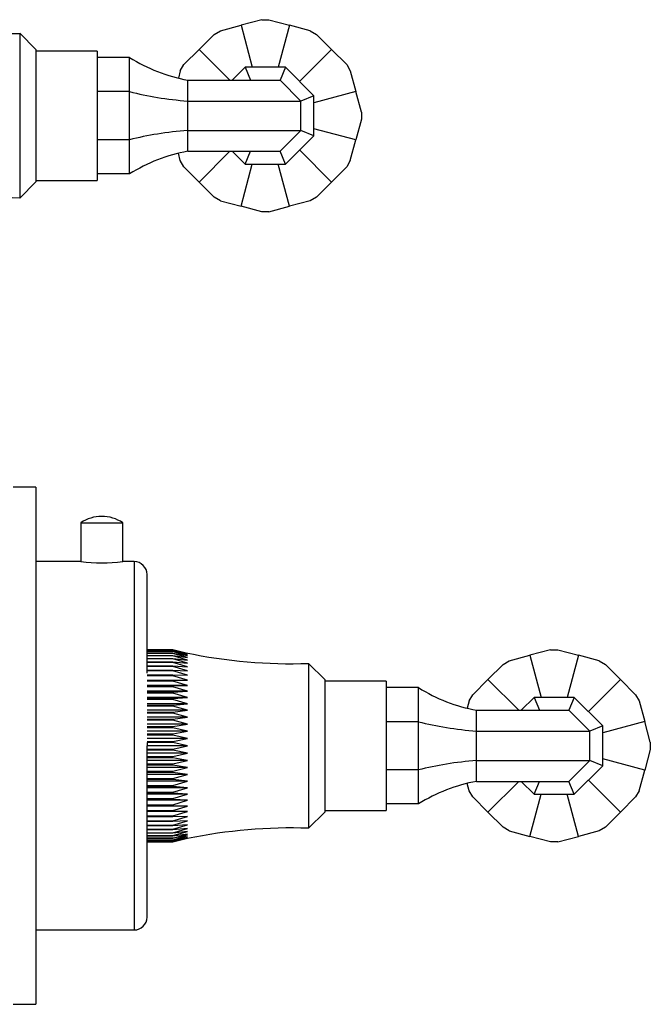
# Model space of a CAD drawing. Units: millimetres. Extents: x 7 to 205, y 14 to 289.
# Drawn here: x 136 to 151, y 95 to 118 of the extents above; entities that cross this region are included whole.
import ezdxf

# ---------------------------------------------------------------- set-up
doc = ezdxf.new("R2010")
doc.units = ezdxf.units.MM
for name, color, linetype in [('10622', 7, 'Continuous'), ('12910', 7, 'Continuous'), ('12925', 7, 'Continuous'), ('14011', 7, 'Continuous'), ('3906', 7, 'Continuous'), ('4545', 7, 'Continuous'), ('7804', 7, 'Continuous'), ('__SSTK_FICHIERS_', 7, 'Continuous'), ('Défaut', 7, 'Continuous')]:
    doc.layers.add(name, color=color, linetype=linetype)

# ---------------------------------------------------------------- blocks, each defined once
blk = doc.blocks.new('SE')
at = {"layer": '10622', "color": 7, "linetype": 'Continuous'}
for p, q in [((148.355, 103.368), (147.875, 103.239)), ((148.355, 103.368), (148.522, 103.368)), ((148.522, 103.368), (149.001, 103.239)), ((147.251, 103.027), (147.396, 103.111)), ((147.396, 103.111), (147.875, 103.239)), ((147.875, 103.239), (148.137, 102.263)), ((149.001, 103.239), (148.74, 102.263)), ((149.481, 103.111), (149.001, 103.239)), ((149.481, 103.111), (149.625, 103.027)), ((147.251, 103.027), (146.9, 102.676)), ((149.625, 103.027), (149.976, 102.676)), ((146.549, 102.325), (146.9, 102.676)), ((146.9, 102.676), (147.613, 101.963)), ((149.976, 102.676), (149.234, 101.934)), ((150.327, 102.325), (149.976, 102.676)), ((146.466, 102.181), (146.42, 102.01)), ((146.466, 102.181), (146.549, 102.325)), ((150.327, 102.325), (150.411, 102.181)), ((150.411, 102.181), (150.539, 101.701)), ((150.539, 101.701), (149.563, 101.44)), ((150.668, 101.222), (150.539, 101.701)), ((150.668, 101.055), (150.539, 100.575)), ((150.668, 101.222), (150.668, 101.055)), ((150.539, 100.575), (149.563, 100.837)), ((150.411, 100.096), (150.539, 100.575)), ((149.976, 99.6), (149.234, 100.343)), ((146.466, 100.096), (146.42, 100.266)), ((146.9, 99.6), (147.613, 100.313)), ((146.549, 99.951), (146.466, 100.096)), ((146.549, 99.951), (146.9, 99.6)), ((147.875, 99.037), (148.137, 100.013)), ((149.001, 99.037), (148.74, 100.013)), ((150.327, 99.951), (149.976, 99.6)), ((150.411, 100.096), (150.327, 99.951)), ((147.251, 99.249), (146.9, 99.6)), ((149.625, 99.249), (149.976, 99.6)), ((147.396, 99.166), (147.251, 99.249)), ((149.625, 99.249), (149.481, 99.166)), ((147.396, 99.166), (147.875, 99.037)), ((148.355, 98.909), (147.875, 99.037)), ((148.522, 98.909), (149.001, 99.037)), ((149.481, 99.166), (149.001, 99.037)), ((148.522, 98.909), (148.355, 98.909))]:
    blk.add_line(p, q, dxfattribs=at)
at = {"layer": '12910', "color": 7, "linetype": 'Continuous'}
for p, q in [((145.288, 102.488), (144.538, 102.488)), ((145.288, 101.697), (145.288, 102.488)), ((147.972, 102.263), (147.672, 101.963)), ((148.904, 102.263), (147.972, 102.263)), ((147.972, 102.263), (148.097, 101.963)), ((148.904, 102.263), (148.78, 101.963)), ((149.563, 101.604), (148.904, 102.263)), ((146.638, 101.48), (146.638, 101.963)), ((146.638, 101.963), (148.78, 101.963)), ((149.263, 101.48), (148.78, 101.963)), ((145.288, 101.697), (144.538, 101.697)), ((145.288, 100.579), (145.288, 101.697)), ((146.638, 100.796), (146.638, 101.48)), ((146.638, 101.48), (149.263, 101.48)), ((149.563, 101.604), (149.263, 101.48)), ((149.263, 100.796), (149.263, 101.48)), ((149.563, 100.672), (149.563, 101.604)), ((146.638, 100.313), (146.638, 100.796)), ((146.638, 100.796), (149.263, 100.796)), ((148.78, 100.313), (149.263, 100.796)), ((149.563, 100.672), (149.263, 100.796)), ((145.288, 100.579), (144.538, 100.579)), ((145.288, 99.788), (145.288, 100.579)), ((148.904, 100.013), (149.563, 100.672)), ((146.638, 100.313), (148.78, 100.313)), ((147.672, 100.313), (147.972, 100.013)), ((147.972, 100.013), (148.097, 100.313)), ((148.904, 100.013), (148.78, 100.313)), ((147.972, 100.013), (148.904, 100.013)), ((145.288, 99.788), (144.538, 99.788))]:
    blk.add_line(p, q, dxfattribs=at)
for centre, start, end in [((147.352, 105.797), 238.0473, 259.4517), ((147.352, 96.479), 100.5483, 121.9527)]:
    blk.add_arc(centre, 3.9, start, end, dxfattribs=at)
for centre, start_param, end_param in [((147.352, 103.068), 1.013117, 1.386693), ((147.352, 99.208), 4.896492, 5.270068)]:
    blk.add_ellipse(centre, major_axis=(-3.9, 0), ratio=0.414214, start_param=start_param, end_param=end_param, dxfattribs=at)
at = {"layer": '12925', "color": 7, "linetype": 'Continuous'}
for p, q in [((138.988, 103.364), (139.588, 103.364)), ((139.588, 103.363), (138.988, 103.363)), ((138.988, 103.352), (139.588, 103.352)), ((139.588, 103.349), (138.988, 103.349)), ((138.988, 103.325), (139.588, 103.325)), ((139.588, 103.32), (138.988, 103.32)), ((139.588, 103.363), (139.588, 103.364)), ((139.928, 103.284), (139.588, 103.363)), ((139.588, 103.352), (139.928, 103.284)), ((139.588, 103.349), (139.588, 103.352)), ((139.928, 103.264), (139.588, 103.349)), ((139.588, 103.325), (139.928, 103.264)), ((139.588, 103.32), (139.588, 103.325)), ((139.928, 103.231), (139.588, 103.32)), ((138.988, 103.286), (139.588, 103.286)), ((139.588, 103.278), (138.988, 103.278)), ((138.988, 103.233), (139.588, 103.233)), ((139.588, 103.223), (138.988, 103.223)), ((138.988, 103.167), (139.588, 103.167)), ((139.588, 103.155), (138.988, 103.155)), ((138.988, 103.088), (139.588, 103.088)), ((139.588, 103.075), (138.988, 103.075)), ((139.588, 103.286), (139.928, 103.231)), ((139.588, 103.278), (139.588, 103.286)), ((139.928, 103.185), (139.588, 103.278)), ((139.588, 103.233), (139.928, 103.185)), ((139.588, 103.223), (139.588, 103.233)), ((139.928, 103.127), (139.588, 103.223)), ((139.588, 103.167), (139.928, 103.127)), ((139.588, 103.155), (139.588, 103.167)), ((139.928, 103.056), (139.588, 103.155)), ((139.588, 103.088), (139.928, 103.056)), ((139.588, 103.075), (139.588, 103.088)), ((139.928, 102.973), (139.588, 103.075)), ((138.988, 102.998), (139.588, 102.998)), ((139.588, 102.983), (138.988, 102.983)), ((138.988, 102.896), (139.588, 102.896)), ((139.588, 102.879), (138.988, 102.879)), ((139.588, 102.998), (139.928, 102.973)), ((139.588, 102.983), (139.588, 102.998)), ((139.928, 102.88), (139.588, 102.983)), ((139.588, 102.896), (139.928, 102.88)), ((139.588, 102.879), (139.588, 102.896)), ((139.928, 102.775), (139.588, 102.879)), ((142.738, 103.051), (142.738, 99.226)), ((143.113, 102.676), (142.738, 103.051)), ((138.988, 102.783), (139.588, 102.783)), ((139.588, 102.765), (138.988, 102.765)), ((138.988, 102.66), (139.588, 102.66)), ((139.588, 102.64), (138.988, 102.64)), ((139.588, 102.783), (139.928, 102.775)), ((139.588, 102.765), (139.588, 102.783)), ((139.928, 102.66), (139.588, 102.765)), ((139.588, 102.66), (139.928, 102.66)), ((139.588, 102.64), (139.588, 102.66)), ((139.928, 102.536), (139.588, 102.64)), ((143.113, 102.676), (143.113, 99.601)), ((139.928, 102.536), (138.988, 102.536)), ((138.988, 102.528), (139.588, 102.528)), ((139.588, 102.506), (138.988, 102.506)), ((139.928, 102.403), (138.988, 102.403)), ((139.588, 102.528), (139.928, 102.536)), ((139.588, 102.506), (139.588, 102.528)), ((139.928, 102.403), (139.588, 102.506)), ((139.588, 102.387), (139.928, 102.403)), ((138.988, 102.387), (139.588, 102.387)), ((139.588, 102.364), (138.988, 102.364)), ((139.928, 102.263), (138.988, 102.263)), ((138.988, 102.238), (139.588, 102.238)), ((139.588, 102.215), (138.988, 102.215)), ((139.588, 102.364), (139.588, 102.387)), ((139.928, 102.263), (139.588, 102.364)), ((139.588, 102.238), (139.928, 102.263)), ((139.588, 102.215), (139.588, 102.238)), ((139.928, 102.115), (139.588, 102.215)), ((139.928, 102.115), (138.988, 102.115)), ((138.988, 102.083), (139.588, 102.083)), ((139.588, 102.058), (138.988, 102.058)), ((139.928, 101.962), (138.988, 101.962)), ((139.588, 102.083), (139.928, 102.115)), ((139.588, 102.058), (139.588, 102.083)), ((139.928, 101.962), (139.588, 102.058)), ((139.588, 101.922), (139.928, 101.962)), ((138.988, 101.922), (139.588, 101.922)), ((139.588, 101.896), (138.988, 101.896)), ((139.928, 101.803), (138.988, 101.803)), ((138.988, 101.756), (139.588, 101.756)), ((139.588, 101.73), (138.988, 101.73)), ((139.588, 101.896), (139.588, 101.922)), ((139.928, 101.803), (139.588, 101.896)), ((139.588, 101.756), (139.928, 101.803)), ((139.588, 101.73), (139.588, 101.756)), ((139.928, 101.641), (139.588, 101.73)), ((139.928, 101.641), (138.988, 101.641)), ((138.988, 101.586), (139.588, 101.586)), ((139.588, 101.559), (138.988, 101.559)), ((139.928, 101.475), (138.988, 101.475)), ((139.588, 101.586), (139.928, 101.641)), ((139.588, 101.559), (139.588, 101.586)), ((139.928, 101.475), (139.588, 101.559)), ((139.588, 101.414), (139.928, 101.475)), ((138.988, 101.414), (139.588, 101.414)), ((139.588, 101.386), (138.988, 101.386)), ((139.928, 101.307), (138.988, 101.307)), ((139.588, 101.386), (139.588, 101.414)), ((139.928, 101.307), (139.588, 101.386)), ((139.588, 101.239), (139.928, 101.307)), ((138.988, 101.239), (139.588, 101.239)), ((138.988, 101.212), (138.988, 101.138)), ((139.588, 101.212), (138.988, 101.212)), ((139.928, 101.138), (138.988, 101.138)), ((138.988, 101.064), (139.588, 101.064)), ((139.588, 101.037), (138.988, 101.037)), ((139.588, 101.212), (139.588, 101.239)), ((139.928, 101.138), (139.588, 101.212)), ((139.588, 101.064), (139.928, 101.138)), ((139.588, 101.037), (139.588, 101.064)), ((139.928, 100.969), (139.588, 101.037)), ((139.928, 100.969), (138.988, 100.969)), ((138.988, 100.89), (139.588, 100.89)), ((139.588, 100.863), (138.988, 100.863)), ((139.928, 100.801), (138.988, 100.801)), ((139.588, 100.89), (139.928, 100.969)), ((139.588, 100.863), (139.588, 100.89)), ((139.928, 100.801), (139.588, 100.863)), ((139.588, 100.717), (139.928, 100.801)), ((138.988, 100.717), (139.588, 100.717)), ((139.588, 100.69), (138.988, 100.69)), ((139.928, 100.636), (138.988, 100.636)), ((139.588, 100.69), (139.588, 100.717)), ((139.928, 100.636), (139.588, 100.69)), ((139.588, 100.547), (139.928, 100.636)), ((138.988, 100.547), (139.588, 100.547)), ((139.588, 100.52), (138.988, 100.52)), ((139.928, 100.473), (138.988, 100.473)), ((138.988, 100.38), (139.588, 100.38)), ((139.588, 100.354), (138.988, 100.354)), ((139.588, 100.52), (139.588, 100.547)), ((139.928, 100.473), (139.588, 100.52)), ((139.588, 100.38), (139.928, 100.473)), ((139.588, 100.354), (139.588, 100.38)), ((139.928, 100.314), (139.588, 100.354)), ((139.928, 100.314), (138.988, 100.314)), ((138.988, 100.218), (139.588, 100.218)), ((139.588, 100.193), (138.988, 100.193)), ((139.928, 100.161), (138.988, 100.161)), ((139.588, 100.218), (139.928, 100.314)), ((139.588, 100.193), (139.588, 100.218)), ((139.928, 100.161), (139.588, 100.193)), ((139.588, 100.062), (139.928, 100.161)), ((138.988, 100.062), (139.588, 100.062)), ((139.588, 100.038), (138.988, 100.038)), ((139.928, 100.013), (138.988, 100.013)), ((138.988, 99.912), (139.588, 99.912)), ((139.588, 99.889), (138.988, 99.889)), ((139.588, 100.038), (139.588, 100.062)), ((139.928, 100.013), (139.588, 100.038)), ((139.588, 99.912), (139.928, 100.013)), ((139.588, 99.889), (139.588, 99.912)), ((139.928, 99.873), (139.588, 99.889)), ((139.928, 99.873), (138.988, 99.873)), ((138.988, 99.77), (139.588, 99.77)), ((139.588, 99.748), (138.988, 99.748)), ((139.928, 99.74), (138.988, 99.74)), ((139.588, 99.77), (139.928, 99.873)), ((139.588, 99.748), (139.588, 99.77)), ((139.928, 99.74), (139.588, 99.748)), ((139.588, 99.636), (139.928, 99.74)), ((138.988, 99.636), (139.588, 99.636)), ((139.588, 99.616), (138.988, 99.616)), ((138.988, 99.512), (139.588, 99.512)), ((139.588, 99.493), (138.988, 99.493)), ((139.588, 99.616), (139.588, 99.636)), ((139.588, 99.512), (139.928, 99.616)), ((139.928, 99.616), (139.588, 99.616)), ((139.588, 99.493), (139.588, 99.512)), ((139.588, 99.397), (139.928, 99.501)), ((139.928, 99.501), (139.588, 99.493)), ((142.738, 99.226), (143.113, 99.601)), ((138.988, 99.397), (139.588, 99.397)), ((139.588, 99.38), (138.988, 99.38)), ((138.988, 99.294), (139.588, 99.294)), ((139.588, 99.278), (138.988, 99.278)), ((138.988, 99.201), (139.588, 99.201)), ((139.588, 99.188), (138.988, 99.188)), ((139.588, 99.38), (139.588, 99.397)), ((139.588, 99.294), (139.928, 99.397)), ((139.928, 99.397), (139.588, 99.38)), ((139.588, 99.201), (139.928, 99.303)), ((139.928, 99.303), (139.588, 99.278)), ((139.588, 99.278), (139.588, 99.294)), ((139.588, 99.121), (139.928, 99.22)), ((139.928, 99.22), (139.588, 99.188)), ((139.588, 99.188), (139.588, 99.201)), ((138.988, 99.121), (139.588, 99.121)), ((139.588, 99.11), (138.988, 99.11)), ((138.988, 99.053), (139.588, 99.053)), ((139.588, 99.044), (138.988, 99.044)), ((138.988, 98.998), (139.588, 98.998)), ((139.588, 98.991), (138.988, 98.991)), ((139.588, 99.053), (139.928, 99.149)), ((139.928, 99.149), (139.588, 99.11)), ((139.588, 99.11), (139.588, 99.121)), ((139.588, 98.998), (139.928, 99.091)), ((139.928, 99.091), (139.588, 99.044)), ((139.588, 99.044), (139.588, 99.053)), ((139.588, 98.956), (139.928, 99.045)), ((139.928, 99.045), (139.588, 98.991)), ((139.588, 98.928), (139.928, 99.012)), ((139.928, 99.012), (139.588, 98.951)), ((139.588, 98.991), (139.588, 98.998)), ((139.588, 98.913), (139.928, 98.992)), ((139.928, 98.992), (139.588, 98.925)), ((138.988, 98.956), (139.588, 98.956)), ((139.588, 98.951), (138.988, 98.951)), ((138.988, 98.928), (139.588, 98.928)), ((139.588, 98.925), (138.988, 98.925)), ((138.988, 98.913), (139.588, 98.913)), ((139.588, 98.912), (138.988, 98.912)), ((139.588, 98.951), (139.588, 98.956)), ((139.588, 98.925), (139.588, 98.928)), ((139.588, 98.912), (139.588, 98.913))]:
    blk.add_line(p, q, dxfattribs=at)
for centre, start, end in [((142.347, 115.044), 258.2051, 271.8691), ((142.347, 87.232), 88.1309, 101.6499)]:
    blk.add_arc(centre, 12, start, end, dxfattribs=at)
at = {"layer": '14011', "color": 7, "linetype": 'Continuous'}
for p, q in [((144.538, 102.638), (143.113, 102.638)), ((144.538, 102.638), (144.538, 99.638)), ((143.113, 99.638), (144.538, 99.638))]:
    blk.add_line(p, q, dxfattribs=at)
at = {"layer": '3906', "color": 7, "linetype": 'Continuous'}
for p, q in [((136.408, 107.138), (135.883, 107.138)), ((136.408, 107.138), (136.408, 95.138)), ((136.418, 106.603), (136.408, 106.603)), ((136.408, 106.478), (136.418, 106.478)), ((136.418, 106.398), (136.408, 106.398)), ((136.418, 106.373), (136.408, 106.373)), ((136.408, 106.201), (136.418, 106.201)), ((136.418, 106.178), (136.408, 106.178)), ((136.408, 106.006), (136.418, 106.006)), ((136.418, 105.83), (136.408, 105.83)), ((136.418, 105.732), (136.408, 105.732)), ((136.408, 105.61), (136.418, 105.61)), ((136.418, 103.06), (136.408, 103.06)), ((136.418, 99.883), (136.408, 99.883)), ((136.418, 99.379), (136.408, 99.379)), ((136.408, 96.751), (136.418, 96.751)), ((136.418, 96.111), (136.408, 96.111)), ((136.408, 95.729), (136.418, 95.729)), ((135.883, 95.138), (136.408, 95.138))]:
    blk.add_line(p, q, dxfattribs=at)
at = {"layer": '4545', "color": 7, "linetype": 'Continuous'}
for p, q in [((137.451, 106.316), (138.426, 106.316)), ((137.451, 106.316), (137.451, 105.413)), ((138.426, 105.413), (138.426, 106.316))]:
    blk.add_line(p, q, dxfattribs=at)
for start, end in [(90, 123.5558), (56.4442, 90)]:
    blk.add_arc((137.938, 105.581), 0.882, start, end, dxfattribs=at)
at = {"layer": '7804', "color": 7, "linetype": 'Continuous'}
for p, q in [((137.451, 105.413), (136.408, 105.413)), ((138.688, 105.413), (138.426, 105.413)), ((138.688, 105.413), (138.688, 96.863)), ((138.988, 102.826), (138.988, 105.113)), ((138.988, 97.163), (138.988, 101.138)), ((136.408, 96.863), (138.688, 96.863))]:
    blk.add_line(p, q, dxfattribs=at)
for centre, radius, start, end in [((137.938, 109.661), 4.276, 263.4536, 276.5464), ((138.688, 105.113), 0.3, 0, 90), ((138.688, 97.163), 0.3, 270, 0)]:
    blk.add_arc(centre, radius, start, end, dxfattribs=at)
at = {"layer": '__SSTK_FICHIERS_', "color": 7, "linetype": 'Continuous'}
for p, q in [((141.65, 117.993), (141.17, 117.864)), ((141.65, 117.993), (141.817, 117.993)), ((141.817, 117.993), (142.296, 117.864)), ((140.546, 117.652), (140.691, 117.736)), ((140.691, 117.736), (141.17, 117.864)), ((141.17, 117.864), (141.432, 116.888)), ((142.296, 117.864), (142.035, 116.888)), ((142.776, 117.736), (142.296, 117.864)), ((142.776, 117.736), (142.92, 117.652)), ((136.033, 117.676), (136.033, 113.851)), ((136.408, 117.301), (136.033, 117.676)), ((140.546, 117.652), (140.195, 117.301)), ((142.92, 117.652), (143.271, 117.301)), ((136.408, 117.301), (136.408, 114.226)), ((137.833, 117.263), (136.408, 117.263)), ((137.833, 117.263), (137.833, 114.263)), ((139.844, 116.95), (140.195, 117.301)), ((140.195, 117.301), (140.908, 116.588)), ((143.271, 117.301), (142.529, 116.559)), ((143.622, 116.95), (143.271, 117.301)), ((138.583, 117.113), (137.833, 117.113)), ((138.583, 116.322), (138.583, 117.113)), ((139.761, 116.806), (139.715, 116.635)), ((139.761, 116.806), (139.844, 116.95)), ((141.267, 116.888), (140.967, 116.588)), ((142.199, 116.888), (141.267, 116.888)), ((141.267, 116.888), (141.392, 116.588)), ((142.199, 116.888), (142.075, 116.588)), ((142.858, 116.229), (142.199, 116.888)), ((143.622, 116.95), (143.706, 116.806)), ((143.706, 116.806), (143.834, 116.326)), ((139.933, 116.105), (139.933, 116.588)), ((139.933, 116.588), (142.075, 116.588)), ((142.558, 116.105), (142.075, 116.588)), ((138.583, 116.322), (137.833, 116.322)), ((138.583, 115.204), (138.583, 116.322)), ((139.933, 115.421), (139.933, 116.105)), ((139.933, 116.105), (142.558, 116.105)), ((142.858, 116.229), (142.558, 116.105)), ((142.558, 115.421), (142.558, 116.105)), ((143.834, 116.326), (142.858, 116.065)), ((142.858, 115.297), (142.858, 116.229)), ((143.963, 115.847), (143.834, 116.326)), ((143.963, 115.68), (143.834, 115.2)), ((143.963, 115.847), (143.963, 115.68)), ((139.933, 114.938), (139.933, 115.421)), ((139.933, 115.421), (142.558, 115.421)), ((142.075, 114.938), (142.558, 115.421)), ((142.858, 115.297), (142.558, 115.421)), ((143.834, 115.2), (142.858, 115.462)), ((138.583, 115.204), (137.833, 115.204)), ((138.583, 114.413), (138.583, 115.204)), ((142.199, 114.638), (142.858, 115.297)), ((143.706, 114.721), (143.834, 115.2)), ((143.271, 114.225), (142.529, 114.968)), ((139.761, 114.721), (139.715, 114.891)), ((139.933, 114.938), (142.075, 114.938)), ((140.195, 114.225), (140.908, 114.938)), ((140.967, 114.938), (141.267, 114.638)), ((141.267, 114.638), (141.392, 114.938)), ((142.199, 114.638), (142.075, 114.938)), ((139.844, 114.576), (139.761, 114.721)), ((139.844, 114.576), (140.195, 114.225)), ((141.17, 113.662), (141.432, 114.638)), ((141.267, 114.638), (142.199, 114.638)), ((142.296, 113.662), (142.035, 114.638)), ((143.622, 114.576), (143.271, 114.225)), ((143.706, 114.721), (143.622, 114.576)), ((138.583, 114.413), (137.833, 114.413)), ((136.033, 113.851), (136.408, 114.226)), ((136.408, 114.263), (137.833, 114.263)), ((140.546, 113.874), (140.195, 114.225)), ((142.92, 113.874), (143.271, 114.225)), ((140.691, 113.791), (140.546, 113.874)), ((142.92, 113.874), (142.776, 113.791)), ((140.691, 113.791), (141.17, 113.662)), ((141.65, 113.534), (141.17, 113.662)), ((141.817, 113.534), (142.296, 113.662)), ((142.776, 113.791), (142.296, 113.662)), ((141.817, 113.534), (141.65, 113.534))]:
    blk.add_line(p, q, dxfattribs=at)
for centre, radius, start, end in [((135.642, 129.669), 12, 258.2051, 271.8691), ((140.647, 120.422), 3.9, 238.0473, 259.4517), ((140.647, 111.104), 3.9, 100.5483, 121.9527), ((135.642, 101.857), 12, 88.1309, 101.6499)]:
    blk.add_arc(centre, radius, start, end, dxfattribs=at)
for centre, start_param, end_param in [((140.647, 117.693), 1.013117, 1.386693), ((140.647, 113.833), 4.896492, 5.270068)]:
    blk.add_ellipse(centre, major_axis=(-3.9, 0), ratio=0.414214, start_param=start_param, end_param=end_param, dxfattribs=at)

msp = doc.modelspace()

# ---------------------------------------------------------------- block references
at = {"layer": 'Défaut'}
msp.add_blockref('SE', (0, 0), dxfattribs=at)

doc.saveas('drawing.dxf')
